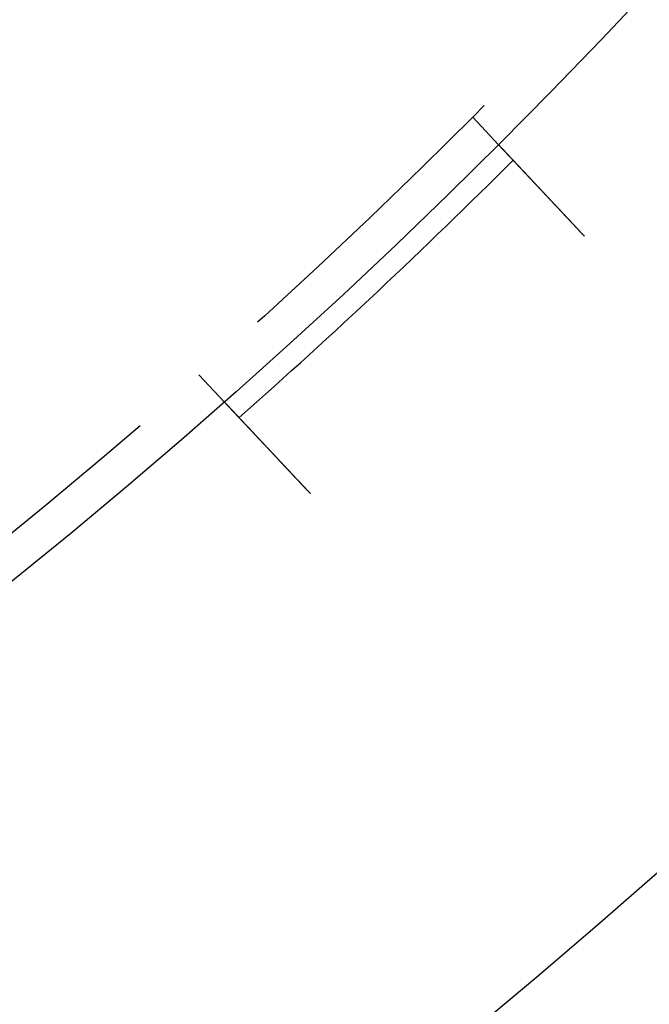
# Model space of a CAD drawing. Extents: x -267 to 266, y -666 to 608.
# Drawn here: x 151 to 176, y -605 to -565 of the extents above; entities that cross this region are included whole.
import ezdxf

# ---------------------------------------------------------------- set-up
doc = ezdxf.new("R2010")
doc.units = 0
doc.header["$LTSCALE"] = 50
doc.linetypes.add('VERDECKT', pattern=[0.375, 0.25, -0.125])
doc.layers.get('0').update_dxf_attribs({"linetype": 'CONTINUOUS'})
doc.layers.add('STEMPEL', color=3, linetype='CONTINUOUS')

# ---------------------------------------------------------------- blocks, each defined once
blk = doc.blocks.new('A$CB33412BF')
at = {"color": 1, "linetype": 'VERDECKT'}
for p, q in [((169.33414, -169.37), (170.36146, -170.46399)), ((158.40321, -179.63483), (159.43053, -180.72882))]:
    blk.add_line(p, q, dxfattribs=at)
at = {"color": 3}
for points in [[(170.361, -170.464, 0), (170.361, -170.464, 0), (170.362, -170.464, 0), (170.362, -170.464, 0), (170.362, -170.464, 0), (170.362, -170.464, 0), (170.362, -170.464, 0), (170.362, -170.465, 0), (170.362, -170.465, 0), (170.362, -170.465, 0), (170.363, -170.465, 0), (170.363, -170.466, 0), (170.363, -170.466, 0), (170.364, -170.466, 0), (170.364, -170.467, 0), (170.364, -170.467, 0), (170.365, -170.467, 0), (170.365, -170.468, 0), (170.365, -170.468, 0), (170.366, -170.469, 0), (170.366, -170.469, 0), (170.367, -170.47, 0), (170.367, -170.47, 0), (170.368, -170.471, 0), (170.369, -170.472, 0), (170.369, -170.472, 0), (170.37, -170.473, 0), (170.37, -170.474, 0), (170.371, -170.474, 0), (170.372, -170.475, 0), (170.373, -170.476, 0), (170.373, -170.477, 0), (170.374, -170.478, 0), (170.375, -170.478, 0), (170.376, -170.479, 0), (170.377, -170.48, 0), (170.378, -170.481, 0), (170.378, -170.482, 0), (170.379, -170.483, 0), (170.38, -170.484, 0), (170.381, -170.485, 0), (170.382, -170.486, 0), (170.383, -170.487, 0), (170.385, -170.489, 0), (170.386, -170.49, 0), (170.387, -170.491, 0), (170.388, -170.492, 0), (170.389, -170.493, 0), (170.39, -170.495, 0), (170.392, -170.496, 0), (170.393, -170.497, 0), (170.394, -170.499, 0), (170.395, -170.5, 0), (170.397, -170.502, 0), (170.398, -170.503, 0), (170.4, -170.505, 0), (170.401, -170.506, 0), (170.402, -170.508, 0), (170.404, -170.509, 0), (170.405, -170.511, 0), (170.407, -170.512, 0), (170.409, -170.514, 0), (170.41, -170.516, 0), (170.412, -170.518, 0), (170.413, -170.519, 0), (170.415, -170.521, 0), (170.417, -170.523, 0), (170.418, -170.525, 0), (170.42, -170.527, 0), (170.422, -170.528, 0), (170.424, -170.53, 0), (170.426, -170.532, 0), (170.428, -170.534, 0), (170.429, -170.536, 0), (170.431, -170.538, 0), (170.433, -170.54, 0), (170.435, -170.543, 0), (170.437, -170.545, 0), (170.439, -170.547, 0), (170.441, -170.549, 0), (170.443, -170.551, 0), (170.446, -170.554, 0), (170.448, -170.556, 0), (170.45, -170.558, 0), (170.452, -170.56, 0), (170.454, -170.563, 0), (170.457, -170.565, 0), (170.459, -170.568, 0), (170.461, -170.57, 0), (170.463, -170.573, 0), (170.466, -170.575, 0), (170.468, -170.578, 0), (170.47, -170.58, 0), (170.473, -170.583, 0), (170.475, -170.585, 0), (170.478, -170.588, 0), (170.48, -170.59, 0), (170.483, -170.593, 0), (170.485, -170.596, 0), (170.488, -170.599, 0), (170.49, -170.601, 0), (170.493, -170.604, 0), (170.496, -170.607, 0), (170.498, -170.61, 0), (170.501, -170.613, 0), (170.504, -170.615, 0), (170.506, -170.618, 0), (170.509, -170.621, 0), (170.512, -170.624, 0), (170.515, -170.627, 0), (170.517, -170.63, 0), (170.52, -170.633, 0), (170.523, -170.636, 0), (170.526, -170.639, 0), (170.529, -170.642, 0), (170.532, -170.645, 0), (170.535, -170.648, 0), (170.537, -170.651, 0), (170.54, -170.655, 0), (170.543, -170.658, 0), (170.546, -170.661, 0), (170.549, -170.664, 0), (170.552, -170.667, 0), (170.555, -170.671, 0), (170.558, -170.674, 0), (170.562, -170.677, 0), (170.565, -170.68, 0), (170.568, -170.684, 0), (170.571, -170.687, 0), (170.574, -170.69, 0), (170.577, -170.694, 0), (170.58, -170.697, 0), (170.584, -170.7, 0), (170.587, -170.704, 0), (170.59, -170.707, 0), (170.593, -170.711, 0), (170.596, -170.714, 0), (170.6, -170.718, 0), (170.603, -170.721, 0), (170.606, -170.725, 0), (170.61, -170.728, 0), (170.613, -170.732, 0), (170.616, -170.735, 0), (170.62, -170.739, 0), (170.623, -170.743, 0), (170.626, -170.746, 0), (170.63, -170.75, 0), (170.633, -170.754, 0), (170.637, -170.757, 0), (170.64, -170.761, 0), (170.644, -170.765, 0), (170.648, -170.769, 0), (170.651, -170.772, 0), (170.655, -170.776, 0), (170.658, -170.78, 0), (170.662, -170.784, 0), (170.666, -170.788, 0), (170.67, -170.792, 0), (170.673, -170.796, 0), (170.677, -170.8, 0), (170.681, -170.804, 0), (170.685, -170.809, 0), (170.689, -170.813, 0), (170.693, -170.817, 0), (170.697, -170.821, 0), (170.701, -170.825, 0), (170.705, -170.83, 0), (170.709, -170.834, 0), (170.713, -170.838, 0), (170.717, -170.843, 0), (170.721, -170.847, 0), (170.725, -170.852, 0), (170.73, -170.856, 0), (170.734, -170.861, 0), (170.738, -170.865, 0), (170.742, -170.87, 0), (170.747, -170.874, 0), (170.751, -170.879, 0), (170.755, -170.883, 0), (170.76, -170.888, 0), (170.764, -170.893, 0), (170.769, -170.898, 0), (170.773, -170.902, 0), (170.778, -170.907, 0), (170.782, -170.912, 0), (170.787, -170.917, 0), (170.791, -170.922, 0), (170.796, -170.927, 0), (170.801, -170.932, 0), (170.805, -170.937, 0), (170.81, -170.942, 0), (170.815, -170.947, 0), (170.819, -170.952, 0), (170.824, -170.957, 0), (170.829, -170.962, 0), (170.834, -170.967, 0), (170.839, -170.972, 0), (170.843, -170.977, 0), (170.848, -170.982, 0), (170.853, -170.988, 0), (170.858, -170.993, 0), (170.863, -170.998, 0), (170.868, -171.004, 0), (170.873, -171.009, 0), (170.878, -171.014, 0), (170.883, -171.02, 0), (170.888, -171.025, 0), (170.894, -171.031, 0), (170.899, -171.036, 0), (170.904, -171.042, 0), (170.909, -171.047, 0), (170.914, -171.053, 0), (170.92, -171.058, 0), (170.925, -171.064, 0), (170.93, -171.07, 0), (170.935, -171.075, 0), (170.941, -171.081, 0), (170.946, -171.087, 0), (170.952, -171.092, 0), (170.957, -171.098, 0), (170.962, -171.104, 0), (170.968, -171.11, 0), (170.973, -171.116, 0), (170.979, -171.121, 0), (170.984, -171.127, 0), (170.99, -171.133, 0), (170.995, -171.139, 0), (171.001, -171.145, 0), (171.007, -171.151, 0), (171.012, -171.157, 0), (171.018, -171.163, 0), (171.024, -171.169, 0), (171.029, -171.175, 0), (171.035, -171.181, 0), (171.041, -171.187, 0), (171.046, -171.193, 0), (171.052, -171.2, 0), (171.058, -171.206, 0), (171.064, -171.212, 0), (171.07, -171.218, 0), (171.075, -171.224, 0), (171.081, -171.23, 0), (171.087, -171.237, 0), (171.093, -171.243, 0), (171.099, -171.249, 0), (171.105, -171.255, 0), (171.111, -171.262, 0), (171.117, -171.268, 0), (171.122, -171.274, 0), (171.128, -171.281, 0), (171.134, -171.287, 0), (171.14, -171.293, 0), (171.146, -171.3, 0), (171.152, -171.306, 0), (171.158, -171.313, 0), (171.164, -171.319, 0), (171.17, -171.325, 0), (171.176, -171.332, 0), (171.183, -171.338, 0), (171.189, -171.345, 0), (171.195, -171.351, 0), (171.201, -171.358, 0), (171.207, -171.364, 0), (171.213, -171.371, 0), (171.219, -171.377, 0), (171.225, -171.384, 0), (171.231, -171.39, 0), (171.238, -171.397, 0), (171.244, -171.403, 0), (171.25, -171.41, 0), (171.256, -171.417, 0), (171.262, -171.423, 0), (171.268, -171.43, 0), (171.275, -171.436, 0), (171.281, -171.443, 0), (171.287, -171.45, 0), (171.293, -171.456, 0), (171.299, -171.463, 0), (171.306, -171.469, 0), (171.312, -171.476, 0), (171.318, -171.483, 0), (171.324, -171.489, 0), (171.33, -171.496, 0), (171.337, -171.502, 0), (171.343, -171.509, 0), (171.349, -171.516, 0), (171.355, -171.522, 0), (171.362, -171.529, 0), (171.368, -171.536, 0), (171.374, -171.542, 0), (171.38, -171.549, 0), (171.387, -171.556, 0), (171.393, -171.563, 0), (171.399, -171.569, 0), (171.406, -171.576, 0), (171.412, -171.583, 0), (171.419, -171.59, 0), (171.425, -171.597, 0), (171.432, -171.604, 0), (171.439, -171.611, 0), (171.445, -171.618, 0), (171.452, -171.625, 0), (171.459, -171.632, 0), (171.465, -171.639, 0), (171.472, -171.647, 0), (171.479, -171.654, 0), (171.486, -171.661, 0), (171.492, -171.668, 0), (171.499, -171.676, 0), (171.506, -171.683, 0), (171.513, -171.69, 0), (171.52, -171.698, 0), (171.527, -171.705, 0), (171.534, -171.712, 0), (171.541, -171.72, 0), (171.548, -171.727, 0), (171.555, -171.735, 0), (171.562, -171.743, 0), (171.569, -171.75, 0), (171.576, -171.758, 0), (171.584, -171.765, 0), (171.591, -171.773, 0), (171.598, -171.781, 0), (171.605, -171.788, 0), (171.612, -171.796, 0), (171.62, -171.804, 0), (171.627, -171.812, 0), (171.634, -171.82, 0), (171.642, -171.827, 0), (171.649, -171.835, 0), (171.657, -171.843, 0), (171.664, -171.851, 0), (171.672, -171.859, 0), (171.679, -171.867, 0), (171.687, -171.875, 0), (171.694, -171.883, 0), (171.702, -171.891, 0), (171.709, -171.899, 0), (171.717, -171.907, 0), (171.724, -171.915, 0), (171.732, -171.923, 0), (171.74, -171.932, 0), (171.747, -171.94, 0), (171.755, -171.948, 0), (171.763, -171.956, 0), (171.77, -171.964, 0), (171.778, -171.973, 0), (171.786, -171.981, 0), (171.794, -171.989, 0), (171.802, -171.998, 0), (171.809, -172.006, 0), (171.817, -172.014, 0), (171.825, -172.023, 0), (171.833, -172.031, 0), (171.841, -172.039, 0), (171.849, -172.048, 0), (171.857, -172.056, 0), (171.865, -172.065, 0), (171.873, -172.073, 0), (171.881, -172.082, 0), (171.889, -172.09, 0), (171.897, -172.099, 0), (171.905, -172.107, 0), (171.913, -172.116, 0), (171.921, -172.125, 0), (171.929, -172.133, 0), (171.937, -172.142, 0), (171.945, -172.15, 0), (171.953, -172.159, 0), (171.961, -172.168, 0), (171.969, -172.176, 0), (171.978, -172.185, 0), (171.986, -172.194, 0), (171.994, -172.202, 0), (172.002, -172.211, 0), (172.01, -172.22, 0), (172.019, -172.229, 0), (172.027, -172.237, 0), (172.035, -172.246, 0), (172.043, -172.255, 0), (172.051, -172.264, 0), (172.06, -172.272, 0), (172.068, -172.281, 0), (172.076, -172.29, 0), (172.084, -172.299, 0), (172.093, -172.308, 0), (172.101, -172.316, 0), (172.109, -172.325, 0), (172.118, -172.334, 0), (172.126, -172.343, 0), (172.134, -172.352, 0), (172.142, -172.361, 0), (172.151, -172.369, 0), (172.159, -172.378, 0), (172.167, -172.387, 0), (172.176, -172.396, 0), (172.184, -172.405, 0), (172.192, -172.414, 0), (172.201, -172.423, 0), (172.209, -172.431, 0), (172.217, -172.44, 0), (172.226, -172.449, 0), (172.234, -172.458, 0), (172.242, -172.467, 0), (172.251, -172.476, 0), (172.259, -172.485, 0), (172.267, -172.493, 0), (172.276, -172.502, 0), (172.284, -172.511, 0), (172.292, -172.52, 0), (172.3, -172.529, 0), (172.309, -172.538, 0), (172.317, -172.547, 0), (172.325, -172.555, 0), (172.334, -172.564, 0), (172.342, -172.573, 0), (172.35, -172.582, 0), (172.359, -172.591, 0), (172.367, -172.599, 0), (172.375, -172.608, 0), (172.383, -172.617, 0), (172.392, -172.626, 0), (172.4, -172.635, 0), (172.408, -172.643, 0), (172.416, -172.652, 0), (172.424, -172.661, 0), (172.433, -172.67, 0), (172.441, -172.678, 0), (172.449, -172.687, 0), (172.457, -172.696, 0), (172.465, -172.704, 0), (172.474, -172.713, 0), (172.482, -172.722, 0), (172.49, -172.731, 0), (172.498, -172.739, 0), (172.506, -172.748, 0), (172.515, -172.757, 0), (172.523, -172.766, 0), (172.531, -172.775, 0), (172.54, -172.784, 0), (172.548, -172.792, 0), (172.556, -172.801, 0), (172.565, -172.81, 0), (172.573, -172.819, 0), (172.582, -172.828, 0), (172.59, -172.838, 0), (172.599, -172.847, 0), (172.607, -172.856, 0), (172.616, -172.865, 0), (172.625, -172.874, 0), (172.633, -172.883, 0), (172.642, -172.892, 0), (172.651, -172.902, 0), (172.659, -172.911, 0), (172.668, -172.92, 0), (172.677, -172.93, 0), (172.686, -172.939, 0), (172.694, -172.948, 0), (172.703, -172.958, 0), (172.712, -172.967, 0), (172.721, -172.977, 0), (172.73, -172.986, 0), (172.739, -172.996, 0), (172.748, -173.005, 0), (172.757, -173.015, 0), (172.766, -173.024, 0), (172.775, -173.034, 0), (172.784, -173.043, 0), (172.793, -173.053, 0), (172.802, -173.062, 0), (172.811, -173.072, 0), (172.82, -173.082, 0), (172.829, -173.091, 0), (172.838, -173.101, 0), (172.847, -173.111, 0), (172.856, -173.121, 0), (172.865, -173.13, 0), (172.874, -173.14, 0), (172.884, -173.15, 0), (172.893, -173.16, 0), (172.902, -173.169, 0), (172.911, -173.179, 0), (172.92, -173.189, 0), (172.93, -173.199, 0), (172.939, -173.209, 0), (172.948, -173.219, 0), (172.958, -173.229, 0), (172.967, -173.238, 0), (172.976, -173.248, 0), (172.985, -173.258, 0), (172.995, -173.268, 0), (173.004, -173.278, 0), (173.013, -173.288, 0), (173.023, -173.298, 0), (173.032, -173.308, 0), (173.042, -173.318, 0), (173.051, -173.328, 0), (173.06, -173.338, 0), (173.07, -173.348, 0), (173.079, -173.358, 0), (173.088, -173.368, 0), (173.098, -173.378, 0), (173.107, -173.388, 0), (173.117, -173.398, 0), (173.126, -173.408, 0), (173.136, -173.418, 0), (173.145, -173.428, 0), (173.155, -173.438, 0), (173.164, -173.448, 0), (173.173, -173.458, 0), (173.183, -173.468, 0), (173.192, -173.479, 0), (173.202, -173.489, 0), (173.211, -173.499, 0), (173.221, -173.509, 0), (173.23, -173.519, 0), (173.24, -173.529, 0), (173.249, -173.539, 0), (173.259, -173.549, 0), (173.268, -173.559, 0), (173.278, -173.569, 0), (173.287, -173.579, 0), (173.296, -173.589, 0), (173.306, -173.6, 0), (173.315, -173.61, 0), (173.325, -173.62, 0), (173.334, -173.63, 0), (173.344, -173.64, 0), (173.353, -173.65, 0), (173.363, -173.66, 0), (173.372, -173.67, 0), (173.382, -173.68, 0), (173.391, -173.69, 0), (173.4, -173.7, 0), (173.41, -173.71, 0), (173.419, -173.72, 0), (173.429, -173.73, 0), (173.438, -173.74, 0), (173.447, -173.75, 0), (173.457, -173.76, 0), (173.466, -173.77, 0), (173.476, -173.78, 0), (173.485, -173.79, 0), (173.494, -173.8, 0), (173.504, -173.81, 0), (173.513, -173.82, 0), (173.522, -173.83, 0), (173.532, -173.84, 0), (173.541, -173.85, 0), (173.55, -173.86, 0), (173.559, -173.869, 0), (173.569, -173.879, 0), (173.578, -173.889, 0), (173.587, -173.899, 0), (173.596, -173.909, 0), (173.605, -173.919, 0), (173.615, -173.928, 0), (173.624, -173.938, 0), (173.633, -173.948, 0), (173.642, -173.958, 0), (173.651, -173.967, 0), (173.66, -173.977, 0), (173.669, -173.987, 0), (173.678, -173.996, 0), (173.688, -174.006, 0), (173.697, -174.016, 0), (173.706, -174.025, 0), (173.715, -174.035, 0), (173.724, -174.044, 0), (173.733, -174.054, 0), (173.741, -174.063, 0), (173.75, -174.073, 0), (173.759, -174.082, 0), (173.768, -174.092, 0), (173.777, -174.101, 0), (173.786, -174.111, 0)], [(162.855, -184.375, 0), (162.846, -184.366, 0), (162.837, -184.357, 0), (162.828, -184.347, 0), (162.819, -184.338, 0), (162.811, -184.328, 0), (162.802, -184.319, 0), (162.793, -184.309, 0), (162.784, -184.3, 0), (162.775, -184.29, 0), (162.766, -184.28, 0), (162.757, -184.271, 0), (162.748, -184.261, 0), (162.738, -184.251, 0), (162.729, -184.242, 0), (162.72, -184.232, 0), (162.711, -184.222, 0), (162.702, -184.213, 0), (162.693, -184.203, 0), (162.684, -184.193, 0), (162.675, -184.183, 0), (162.665, -184.174, 0), (162.656, -184.164, 0), (162.647, -184.154, 0), (162.638, -184.144, 0), (162.628, -184.134, 0), (162.619, -184.124, 0), (162.61, -184.114, 0), (162.601, -184.105, 0), (162.591, -184.095, 0), (162.582, -184.085, 0), (162.573, -184.075, 0), (162.563, -184.065, 0), (162.554, -184.055, 0), (162.545, -184.045, 0), (162.535, -184.035, 0), (162.526, -184.025, 0), (162.516, -184.015, 0), (162.507, -184.005, 0), (162.498, -183.995, 0), (162.488, -183.985, 0), (162.479, -183.975, 0), (162.469, -183.965, 0), (162.46, -183.955, 0), (162.451, -183.945, 0), (162.441, -183.935, 0), (162.432, -183.925, 0), (162.422, -183.915, 0), (162.413, -183.905, 0), (162.403, -183.895, 0), (162.394, -183.885, 0), (162.384, -183.874, 0), (162.375, -183.864, 0), (162.366, -183.854, 0), (162.356, -183.844, 0), (162.347, -183.834, 0), (162.337, -183.824, 0), (162.328, -183.814, 0), (162.318, -183.804, 0), (162.309, -183.794, 0), (162.299, -183.784, 0), (162.29, -183.774, 0), (162.28, -183.764, 0), (162.271, -183.753, 0), (162.261, -183.743, 0), (162.252, -183.733, 0), (162.242, -183.723, 0), (162.233, -183.713, 0), (162.224, -183.703, 0), (162.214, -183.693, 0), (162.205, -183.683, 0), (162.195, -183.673, 0), (162.186, -183.663, 0), (162.176, -183.653, 0), (162.167, -183.643, 0), (162.158, -183.633, 0), (162.148, -183.623, 0), (162.139, -183.613, 0), (162.129, -183.603, 0), (162.12, -183.593, 0), (162.111, -183.583, 0), (162.101, -183.573, 0), (162.092, -183.563, 0), (162.082, -183.553, 0), (162.073, -183.543, 0), (162.064, -183.533, 0), (162.054, -183.523, 0), (162.045, -183.513, 0), (162.036, -183.503, 0), (162.027, -183.493, 0), (162.017, -183.483, 0), (162.008, -183.474, 0), (161.999, -183.464, 0), (161.99, -183.454, 0), (161.98, -183.444, 0), (161.971, -183.434, 0), (161.962, -183.424, 0), (161.953, -183.415, 0), (161.944, -183.405, 0), (161.934, -183.395, 0), (161.925, -183.385, 0), (161.916, -183.376, 0), (161.907, -183.366, 0), (161.898, -183.356, 0), (161.889, -183.347, 0), (161.88, -183.337, 0), (161.871, -183.327, 0), (161.862, -183.318, 0), (161.853, -183.308, 0), (161.844, -183.299, 0), (161.835, -183.289, 0), (161.826, -183.279, 0), (161.817, -183.27, 0), (161.808, -183.26, 0), (161.799, -183.251, 0), (161.79, -183.241, 0), (161.781, -183.232, 0), (161.772, -183.223, 0), (161.764, -183.213, 0), (161.755, -183.204, 0), (161.746, -183.194, 0), (161.737, -183.185, 0), (161.728, -183.176, 0), (161.72, -183.167, 0), (161.711, -183.157, 0), (161.702, -183.148, 0), (161.694, -183.139, 0), (161.685, -183.13, 0), (161.677, -183.121, 0), (161.668, -183.111, 0), (161.659, -183.102, 0), (161.651, -183.093, 0), (161.642, -183.084, 0), (161.634, -183.075, 0), (161.626, -183.066, 0), (161.617, -183.057, 0), (161.609, -183.048, 0), (161.6, -183.039, 0), (161.592, -183.031, 0), (161.584, -183.022, 0), (161.575, -183.013, 0), (161.567, -183.004, 0), (161.559, -182.995, 0), (161.551, -182.987, 0), (161.543, -182.978, 0), (161.534, -182.969, 0), (161.526, -182.961, 0), (161.518, -182.952, 0), (161.51, -182.943, 0), (161.502, -182.934, 0), (161.494, -182.926, 0), (161.485, -182.917, 0), (161.477, -182.908, 0), (161.469, -182.899, 0), (161.461, -182.891, 0), (161.452, -182.882, 0), (161.444, -182.873, 0), (161.436, -182.864, 0), (161.428, -182.855, 0), (161.419, -182.847, 0), (161.411, -182.838, 0), (161.403, -182.829, 0), (161.394, -182.82, 0), (161.386, -182.811, 0), (161.378, -182.803, 0), (161.37, -182.794, 0), (161.361, -182.785, 0), (161.353, -182.776, 0), (161.345, -182.767, 0), (161.336, -182.758, 0), (161.328, -182.749, 0), (161.32, -182.741, 0), (161.311, -182.732, 0), (161.303, -182.723, 0), (161.295, -182.714, 0), (161.286, -182.705, 0), (161.278, -182.696, 0), (161.27, -182.687, 0), (161.261, -182.678, 0), (161.253, -182.67, 0), (161.245, -182.661, 0), (161.236, -182.652, 0), (161.228, -182.643, 0), (161.22, -182.634, 0), (161.212, -182.625, 0), (161.203, -182.617, 0), (161.195, -182.608, 0), (161.187, -182.599, 0), (161.178, -182.59, 0), (161.17, -182.581, 0), (161.162, -182.572, 0), (161.153, -182.564, 0), (161.145, -182.555, 0), (161.137, -182.546, 0), (161.129, -182.537, 0), (161.12, -182.528, 0), (161.112, -182.52, 0), (161.104, -182.511, 0), (161.096, -182.502, 0), (161.088, -182.493, 0), (161.079, -182.485, 0), (161.071, -182.476, 0), (161.063, -182.467, 0), (161.055, -182.459, 0), (161.047, -182.45, 0), (161.039, -182.441, 0), (161.03, -182.432, 0), (161.022, -182.424, 0), (161.014, -182.415, 0), (161.006, -182.407, 0), (160.998, -182.398, 0), (160.99, -182.389, 0), (160.982, -182.381, 0), (160.974, -182.372, 0), (160.966, -182.364, 0), (160.958, -182.355, 0), (160.95, -182.347, 0), (160.942, -182.338, 0), (160.934, -182.33, 0), (160.926, -182.321, 0), (160.918, -182.313, 0), (160.91, -182.304, 0), (160.902, -182.296, 0), (160.894, -182.287, 0), (160.886, -182.279, 0), (160.879, -182.271, 0), (160.871, -182.262, 0), (160.863, -182.254, 0), (160.855, -182.246, 0), (160.847, -182.238, 0), (160.84, -182.229, 0), (160.832, -182.221, 0), (160.824, -182.213, 0), (160.816, -182.205, 0), (160.809, -182.196, 0), (160.801, -182.188, 0), (160.793, -182.18, 0), (160.786, -182.172, 0), (160.778, -182.164, 0), (160.771, -182.156, 0), (160.763, -182.148, 0), (160.756, -182.14, 0), (160.748, -182.132, 0), (160.741, -182.124, 0), (160.733, -182.116, 0), (160.726, -182.108, 0), (160.718, -182.1, 0), (160.711, -182.092, 0), (160.704, -182.084, 0), (160.696, -182.077, 0), (160.689, -182.069, 0), (160.682, -182.061, 0), (160.674, -182.053, 0), (160.667, -182.046, 0), (160.66, -182.038, 0), (160.653, -182.03, 0), (160.645, -182.023, 0), (160.638, -182.015, 0), (160.631, -182.007, 0), (160.624, -182, 0), (160.617, -181.992, 0), (160.61, -181.985, 0), (160.603, -181.977, 0), (160.596, -181.97, 0), (160.589, -181.962, 0), (160.582, -181.955, 0), (160.575, -181.948, 0), (160.568, -181.94, 0), (160.561, -181.933, 0), (160.555, -181.926, 0), (160.548, -181.919, 0), (160.541, -181.911, 0), (160.534, -181.904, 0), (160.528, -181.897, 0), (160.521, -181.89, 0), (160.514, -181.883, 0), (160.508, -181.876, 0), (160.501, -181.869, 0), (160.494, -181.862, 0), (160.488, -181.855, 0), (160.481, -181.848, 0), (160.475, -181.841, 0), (160.469, -181.834, 0), (160.462, -181.827, 0), (160.456, -181.821, 0), (160.449, -181.814, 0), (160.443, -181.807, 0), (160.437, -181.8, 0), (160.431, -181.794, 0), (160.424, -181.787, 0), (160.418, -181.781, 0), (160.412, -181.774, 0), (160.406, -181.767, 0), (160.399, -181.761, 0), (160.393, -181.754, 0), (160.387, -181.747, 0), (160.381, -181.741, 0), (160.375, -181.734, 0), (160.368, -181.728, 0), (160.362, -181.721, 0), (160.356, -181.714, 0), (160.35, -181.708, 0), (160.344, -181.701, 0), (160.337, -181.695, 0), (160.331, -181.688, 0), (160.325, -181.681, 0), (160.319, -181.675, 0), (160.313, -181.668, 0), (160.307, -181.662, 0), (160.3, -181.655, 0), (160.294, -181.649, 0), (160.288, -181.642, 0), (160.282, -181.636, 0), (160.276, -181.629, 0), (160.27, -181.623, 0), (160.264, -181.616, 0), (160.258, -181.61, 0), (160.252, -181.603, 0), (160.246, -181.597, 0), (160.24, -181.59, 0), (160.233, -181.584, 0), (160.227, -181.577, 0), (160.221, -181.571, 0), (160.215, -181.565, 0), (160.209, -181.558, 0), (160.203, -181.552, 0), (160.197, -181.546, 0), (160.192, -181.539, 0), (160.186, -181.533, 0), (160.18, -181.527, 0), (160.174, -181.52, 0), (160.168, -181.514, 0), (160.162, -181.508, 0), (160.156, -181.501, 0), (160.15, -181.495, 0), (160.144, -181.489, 0), (160.139, -181.483, 0), (160.133, -181.477, 0), (160.127, -181.47, 0), (160.121, -181.464, 0), (160.115, -181.458, 0), (160.11, -181.452, 0), (160.104, -181.446, 0), (160.098, -181.44, 0), (160.093, -181.434, 0), (160.087, -181.428, 0), (160.081, -181.422, 0), (160.076, -181.416, 0), (160.07, -181.41, 0), (160.065, -181.404, 0), (160.059, -181.398, 0), (160.053, -181.392, 0), (160.048, -181.386, 0), (160.042, -181.38, 0), (160.037, -181.375, 0), (160.031, -181.369, 0), (160.026, -181.363, 0), (160.021, -181.357, 0), (160.015, -181.351, 0), (160.01, -181.346, 0), (160.005, -181.34, 0), (159.999, -181.334, 0), (159.994, -181.329, 0), (159.989, -181.323, 0), (159.983, -181.318, 0), (159.978, -181.312, 0), (159.973, -181.306, 0), (159.968, -181.301, 0), (159.963, -181.295, 0), (159.958, -181.29, 0), (159.952, -181.285, 0), (159.947, -181.279, 0), (159.942, -181.274, 0), (159.937, -181.268, 0), (159.932, -181.263, 0), (159.927, -181.258, 0), (159.922, -181.253, 0), (159.917, -181.247, 0), (159.913, -181.242, 0), (159.908, -181.237, 0), (159.903, -181.232, 0), (159.898, -181.227, 0), (159.893, -181.222, 0), (159.888, -181.216, 0), (159.884, -181.211, 0), (159.879, -181.206, 0), (159.874, -181.201, 0), (159.87, -181.196, 0), (159.865, -181.191, 0), (159.86, -181.187, 0), (159.856, -181.182, 0), (159.851, -181.177, 0), (159.847, -181.172, 0), (159.842, -181.167, 0), (159.838, -181.162, 0), (159.833, -181.158, 0), (159.829, -181.153, 0), (159.824, -181.148, 0), (159.82, -181.144, 0), (159.816, -181.139, 0), (159.811, -181.134, 0), (159.807, -181.13, 0), (159.803, -181.125, 0), (159.799, -181.121, 0), (159.794, -181.116, 0), (159.79, -181.112, 0), (159.786, -181.108, 0), (159.782, -181.103, 0), (159.778, -181.099, 0), (159.774, -181.094, 0), (159.77, -181.09, 0), (159.766, -181.086, 0), (159.762, -181.082, 0), (159.758, -181.078, 0), (159.754, -181.073, 0), (159.75, -181.069, 0), (159.746, -181.065, 0), (159.743, -181.061, 0), (159.739, -181.057, 0), (159.735, -181.053, 0), (159.731, -181.049, 0), (159.728, -181.045, 0), (159.724, -181.041, 0), (159.72, -181.037, 0), (159.717, -181.033, 0), (159.713, -181.03, 0), (159.709, -181.026, 0), (159.706, -181.022, 0), (159.702, -181.018, 0), (159.699, -181.015, 0), (159.696, -181.011, 0), (159.692, -181.007, 0), (159.689, -181.004, 0), (159.685, -181, 0), (159.682, -180.997, 0), (159.679, -180.993, 0), (159.675, -180.99, 0), (159.672, -180.986, 0), (159.669, -180.983, 0), (159.666, -180.979, 0), (159.662, -180.976, 0), (159.659, -180.972, 0), (159.656, -180.969, 0), (159.653, -180.965, 0), (159.649, -180.962, 0), (159.646, -180.959, 0), (159.643, -180.955, 0), (159.64, -180.952, 0), (159.637, -180.948, 0), (159.634, -180.945, 0), (159.631, -180.942, 0), (159.628, -180.939, 0), (159.624, -180.935, 0), (159.621, -180.932, 0), (159.618, -180.929, 0), (159.615, -180.926, 0), (159.612, -180.923, 0), (159.609, -180.919, 0), (159.607, -180.916, 0), (159.604, -180.913, 0), (159.601, -180.91, 0), (159.598, -180.907, 0), (159.595, -180.904, 0), (159.592, -180.901, 0), (159.589, -180.898, 0), (159.586, -180.895, 0), (159.584, -180.892, 0), (159.581, -180.889, 0), (159.578, -180.886, 0), (159.575, -180.883, 0), (159.573, -180.88, 0), (159.57, -180.877, 0), (159.567, -180.875, 0), (159.565, -180.872, 0), (159.562, -180.869, 0), (159.559, -180.866, 0), (159.557, -180.863, 0), (159.554, -180.861, 0), (159.552, -180.858, 0), (159.549, -180.855, 0), (159.547, -180.853, 0), (159.544, -180.85, 0), (159.542, -180.847, 0), (159.54, -180.845, 0), (159.537, -180.842, 0), (159.535, -180.84, 0), (159.532, -180.837, 0), (159.53, -180.835, 0), (159.528, -180.832, 0), (159.526, -180.83, 0), (159.523, -180.828, 0), (159.521, -180.825, 0), (159.519, -180.823, 0), (159.517, -180.821, 0), (159.515, -180.818, 0), (159.513, -180.816, 0), (159.51, -180.814, 0), (159.508, -180.812, 0), (159.506, -180.81, 0), (159.504, -180.807, 0), (159.502, -180.805, 0), (159.5, -180.803, 0), (159.498, -180.801, 0), (159.497, -180.799, 0), (159.495, -180.797, 0), (159.493, -180.795, 0), (159.491, -180.793, 0), (159.489, -180.791, 0), (159.488, -180.79, 0), (159.486, -180.788, 0), (159.484, -180.786, 0), (159.482, -180.784, 0), (159.481, -180.782, 0), (159.479, -180.781, 0), (159.478, -180.779, 0), (159.476, -180.777, 0), (159.474, -180.776, 0), (159.473, -180.774, 0), (159.472, -180.772, 0), (159.47, -180.771, 0), (159.469, -180.769, 0), (159.467, -180.768, 0), (159.466, -180.766, 0), (159.465, -180.765, 0), (159.463, -180.764, 0), (159.462, -180.762, 0), (159.461, -180.761, 0), (159.459, -180.76, 0), (159.458, -180.758, 0), (159.457, -180.757, 0), (159.456, -180.756, 0), (159.455, -180.755, 0), (159.454, -180.753, 0), (159.453, -180.752, 0), (159.451, -180.751, 0), (159.45, -180.75, 0), (159.449, -180.749, 0), (159.449, -180.748, 0), (159.448, -180.747, 0), (159.447, -180.746, 0), (159.446, -180.745, 0), (159.445, -180.744, 0), (159.444, -180.743, 0), (159.443, -180.742, 0), (159.442, -180.741, 0), (159.442, -180.741, 0), (159.441, -180.74, 0), (159.44, -180.739, 0), (159.44, -180.738, 0), (159.439, -180.738, 0), (159.438, -180.737, 0), (159.438, -180.736, 0), (159.437, -180.736, 0), (159.436, -180.735, 0), (159.436, -180.735, 0), (159.435, -180.734, 0), (159.435, -180.734, 0), (159.435, -180.733, 0), (159.434, -180.733, 0), (159.434, -180.732, 0), (159.433, -180.732, 0), (159.433, -180.731, 0), (159.433, -180.731, 0), (159.432, -180.731, 0), (159.432, -180.73, 0), (159.432, -180.73, 0), (159.432, -180.73, 0), (159.431, -180.73, 0), (159.431, -180.729, 0), (159.431, -180.729, 0), (159.431, -180.729, 0), (159.431, -180.729, 0), (159.431, -180.729, 0), (159.431, -180.729, 0), (159.431, -180.729, 0), (159.431, -180.729, 0)]]:
    blk.add_polyline3d(points, dxfattribs=at)
at = {"color": 3, "linetype": 'CONTINUOUS'}
for radius in [266.5, 241]:
    blk.add_circle((0, 0), radius, dxfattribs=at)
at = {"color": 1, "linetype": 'VERDECKT'}
for centre, radius in [((0, 0), 239.5), ((-1, 0), 193.5), ((-1, 0), 192)]:
    blk.add_circle(centre, radius, dxfattribs=at)
at = {"color": 3, "linetype": 'CONTINUOUS'}
blk.add_arc((0, 0), 241.84669, 311.4234786, 314.9765214, dxfattribs=at)

msp = doc.modelspace()

# ---------------------------------------------------------------- block references
at = {"layer": 'STEMPEL'}
msp.add_blockref('A$CB33412BF', (0, -400), dxfattribs=at)

doc.saveas('drawing.dxf')
